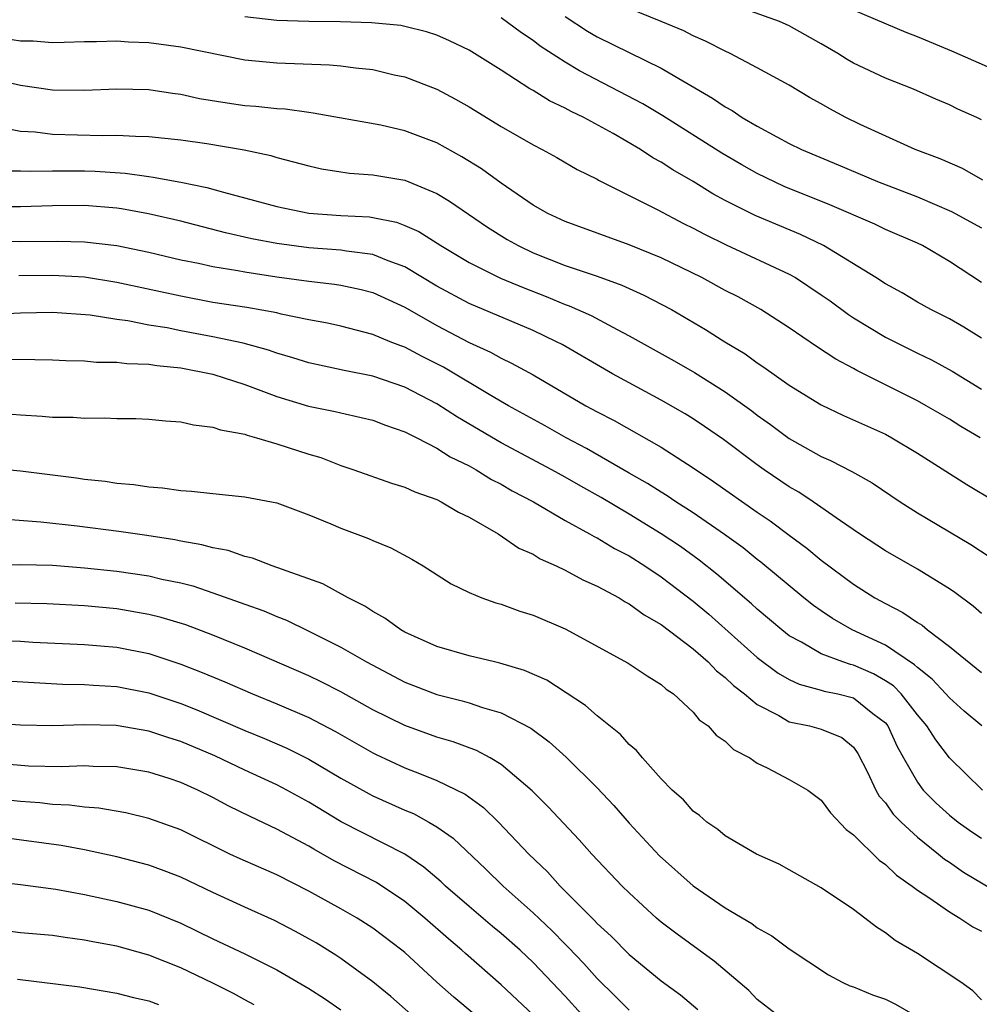
# Model space of a CAD drawing. Units: inches. Extents: x 2622000 to 2625000, y 1476000 to 1479000.
# Drawn here: x 2622843 to 2622903, y 1477060 to 1477121 of the extents above; entities that cross this region are included whole.
import ezdxf

# ---------------------------------------------------------------- set-up
doc = ezdxf.new("R2010")
doc.units = ezdxf.units.IN
doc.header["$MEASUREMENT"] = 0
doc.layers.add('LD26221476_2ft', color=237, linetype='Continuous')

msp = doc.modelspace()

# ---------------------------------------------------------------- linework, layer by layer
at = {"layer": 'LD26221476_2ft'}
for points, elevation in [([(2622903, 1477114.86), (2622902.715, 1477115), (2622901.528, 1477115.528), (2622901, 1477115.786), (2622900.141, 1477116.141), (2622898.763, 1477116.763), (2622897, 1477117.453), (2622895, 1477118.401), (2622894.619, 1477118.619), (2622894.033, 1477119), (2622893, 1477119.603), (2622891, 1477120.733), (2622890.395, 1477121), (2622887, 1477122.199)], 10528), ([(2622903.094, 1477111.093), (2622901.808, 1477111.808), (2622900.422, 1477112.422), (2622898.863, 1477113), (2622895.434, 1477114.566), (2622894.532, 1477115), (2622893.531, 1477115.531), (2622893, 1477115.848), (2622892.259, 1477116.258), (2622891, 1477117.014), (2622889, 1477118.107), (2622887.304, 1477119), (2622887, 1477119.133), (2622885.766, 1477119.766), (2622885, 1477120.101), (2622884.408, 1477120.407), (2622882.997, 1477120.997), (2622881, 1477121.802)], 10526), ([(2622904.221, 1477117.779), (2622901.147, 1477119.147), (2622899, 1477120.039), (2622898.304, 1477120.304), (2622895, 1477121.711)], 10530), ([(2622903, 1477101.215), (2622901.897, 1477101.898), (2622901, 1477102.417), (2622899.828, 1477103), (2622899, 1477103.469), (2622898.04, 1477104.04), (2622897, 1477104.61), (2622896.405, 1477105), (2622893.141, 1477107), (2622891.693, 1477107.693), (2622888.869, 1477108.869), (2622887, 1477109.817), (2622886.234, 1477110.234), (2622885, 1477110.994), (2622883.729, 1477111.729), (2622883, 1477112.206), (2622882.482, 1477112.482), (2622881.709, 1477113), (2622880.006, 1477113.994), (2622878.169, 1477115), (2622877.377, 1477115.377), (2622877, 1477115.59), (2622876.036, 1477116.035), (2622875, 1477116.688), (2622874.794, 1477116.794), (2622873, 1477117.953), (2622871.352, 1477119), (2622871, 1477119.209), (2622869.788, 1477119.787), (2622869, 1477120.134), (2622868.345, 1477120.345), (2622867, 1477120.69), (2622866.736, 1477120.736), (2622864.916, 1477120.917), (2622862.976, 1477120.976), (2622861, 1477120.992), (2622859, 1477121.052), (2622857, 1477121.28)], 10520), ([(2622903, 1477104.692), (2622901, 1477106.001), (2622899.317, 1477107), (2622899, 1477107.155), (2622897, 1477108.015), (2622896.331, 1477108.331), (2622893.539, 1477109.539), (2622890.685, 1477110.685), (2622889, 1477111.498), (2622888.039, 1477112.039), (2622886.779, 1477112.779), (2622883.095, 1477115.095), (2622881.846, 1477115.846), (2622877.908, 1477117.908), (2622877, 1477118.445), (2622875.452, 1477119.452), (2622875, 1477119.809), (2622874.287, 1477120.287), (2622873, 1477121.221)], 10522), ([(2622877, 1477121.309), (2622878.389, 1477120.388), (2622879, 1477120.039), (2622883, 1477118.08), (2622886.211, 1477116.211), (2622887, 1477115.657), (2622887.433, 1477115.433), (2622888.065, 1477115), (2622889, 1477114.457), (2622890.212, 1477113.788), (2622891, 1477113.377), (2622891.759, 1477113), (2622894.049, 1477112.049), (2622896.498, 1477111), (2622899, 1477110.037), (2622901.134, 1477109.134), (2622903, 1477108.106)], 10524), ([(2622841.963, 1477119.963), (2622843, 1477119.785), (2622843.791, 1477119.791), (2622845, 1477119.681), (2622845.714, 1477119.714), (2622847, 1477119.745), (2622847.738, 1477119.737), (2622849, 1477119.78), (2622849.729, 1477119.729), (2622851, 1477119.68), (2622853, 1477119.414), (2622857, 1477118.599), (2622859, 1477118.416), (2622862.289, 1477118.288), (2622863, 1477118.226), (2622863.904, 1477118.096), (2622865, 1477117.99), (2622866.33, 1477117.67), (2622867, 1477117.535), (2622869, 1477116.759), (2622870.149, 1477116.149), (2622871, 1477115.657), (2622873, 1477114.437), (2622875, 1477113.286), (2622875.565, 1477113), (2622876.491, 1477112.491), (2622877.75, 1477111.75), (2622879, 1477111.142), (2622879.086, 1477111.086), (2622882.748, 1477109.252), (2622884.388, 1477108.388), (2622885, 1477108.095), (2622885.706, 1477107.706), (2622887.048, 1477107.048), (2622891, 1477105.221), (2622891.391, 1477105), (2622893, 1477103.932), (2622893.545, 1477103.545), (2622894.687, 1477102.687), (2622895, 1477102.492), (2622897, 1477101.291), (2622899, 1477100.29), (2622899.873, 1477099.873), (2622901.165, 1477099.165), (2622903, 1477098.041)], 10518), ([(2622902.923, 1477095), (2622901.705, 1477095.705), (2622901, 1477096.152), (2622899.552, 1477097), (2622899, 1477097.306), (2622895.207, 1477099.207), (2622895, 1477099.328), (2622893.899, 1477099.9), (2622892.697, 1477100.697), (2622891, 1477101.863), (2622889.228, 1477103), (2622887.797, 1477103.797), (2622887, 1477104.202), (2622885.541, 1477105), (2622883, 1477106.234), (2622881, 1477107.047), (2622877, 1477108.501), (2622875.932, 1477109), (2622875, 1477109.529), (2622873, 1477110.889), (2622871.784, 1477111.784), (2622870.549, 1477112.549), (2622869, 1477113.409), (2622867, 1477114.168), (2622865.485, 1477114.515), (2622861.278, 1477115.278), (2622861, 1477115.302), (2622859.518, 1477115.518), (2622859, 1477115.543), (2622857.685, 1477115.685), (2622857, 1477115.731), (2622855.892, 1477115.892), (2622854.175, 1477116.175), (2622853, 1477116.436), (2622852.492, 1477116.492), (2622851, 1477116.732), (2622849, 1477116.773), (2622847, 1477116.676), (2622845, 1477116.699), (2622843, 1477117.007), (2622841, 1477117.459)], 10516), ([(2622841.593, 1477114.407), (2622843, 1477114.137), (2622843.903, 1477114.097), (2622845, 1477113.967), (2622848.117, 1477113.883), (2622849, 1477113.904), (2622850.175, 1477113.824), (2622851, 1477113.815), (2622853, 1477113.609), (2622854.629, 1477113.371), (2622856.97, 1477112.97), (2622858.623, 1477112.623), (2622859, 1477112.508), (2622861, 1477111.979), (2622861.797, 1477111.797), (2622863, 1477111.6), (2622863.53, 1477111.53), (2622865, 1477111.425), (2622867, 1477111.093), (2622869, 1477110.248), (2622869.774, 1477109.774), (2622872.153, 1477108.153), (2622873.388, 1477107.388), (2622874.06, 1477107), (2622875, 1477106.551), (2622877, 1477105.757), (2622879, 1477105.082), (2622880.537, 1477104.537), (2622881.909, 1477103.908), (2622883.643, 1477103), (2622885.766, 1477101.766), (2622886.976, 1477101), (2622888.235, 1477100.235), (2622889, 1477099.679), (2622889.414, 1477099.414), (2622891, 1477098.291), (2622893, 1477097.053), (2622894.39, 1477096.39), (2622897, 1477095.215), (2622897.402, 1477095), (2622899, 1477094.044), (2622902.087, 1477092.087), (2622903.907, 1477091)], 10514), ([(2622841.675, 1477111.675), (2622843, 1477111.668), (2622843.643, 1477111.643), (2622845, 1477111.679), (2622845.666, 1477111.665), (2622847, 1477111.67), (2622847.651, 1477111.651), (2622849.524, 1477111.524), (2622851, 1477111.305), (2622851.279, 1477111.279), (2622853, 1477110.966), (2622854.638, 1477110.638), (2622855.668, 1477110.332), (2622859, 1477109.433), (2622861, 1477109.026), (2622863, 1477108.884), (2622864.787, 1477108.787), (2622865, 1477108.76), (2622866.463, 1477108.463), (2622867, 1477108.262), (2622867.874, 1477107.874), (2622869.234, 1477107), (2622871, 1477105.951), (2622872.972, 1477104.972), (2622874.377, 1477104.377), (2622875.824, 1477103.824), (2622877, 1477103.329), (2622877.248, 1477103.248), (2622878.632, 1477102.632), (2622880.25, 1477101.75), (2622881, 1477101.37), (2622883.811, 1477099.811), (2622885.072, 1477099.072), (2622887, 1477097.863), (2622888.671, 1477096.671), (2622889, 1477096.417), (2622889.833, 1477095.833), (2622891, 1477094.957), (2622893, 1477093.826), (2622893.578, 1477093.578), (2622894.902, 1477092.902), (2622896.181, 1477092.181), (2622897.919, 1477091), (2622899, 1477090.313), (2622902.329, 1477088.329), (2622903.544, 1477087.544)], 10512), ([(2622903, 1477084.033), (2622902.487, 1477084.487), (2622901.336, 1477085.336), (2622901, 1477085.561), (2622899, 1477086.798), (2622897, 1477087.929), (2622895.376, 1477089), (2622894.188, 1477089.811), (2622892.499, 1477091), (2622891.597, 1477091.597), (2622891, 1477091.931), (2622889.43, 1477093), (2622889, 1477093.302), (2622886.883, 1477094.883), (2622885.705, 1477095.705), (2622885, 1477096.175), (2622884.49, 1477096.49), (2622883, 1477097.353), (2622881, 1477098.419), (2622879.961, 1477099), (2622876.816, 1477100.816), (2622876.466, 1477101), (2622875, 1477101.692), (2622871, 1477103.386), (2622869, 1477104.469), (2622867, 1477105.674), (2622865.956, 1477106.045), (2622865, 1477106.442), (2622863.355, 1477106.645), (2622863, 1477106.711), (2622861, 1477106.852), (2622859, 1477107.124), (2622857.432, 1477107.432), (2622855.795, 1477107.795), (2622853, 1477108.518), (2622850.987, 1477108.987), (2622849.296, 1477109.296), (2622849, 1477109.337), (2622847, 1477109.501), (2622845, 1477109.482), (2622843, 1477109.42), (2622841, 1477109.425)], 10510), ([(2622837, 1477107.294), (2622843, 1477107.247), (2622845.276, 1477107.276), (2622847, 1477107.245), (2622849.01, 1477107.01), (2622851, 1477106.597), (2622853, 1477106.119), (2622854.105, 1477105.895), (2622855, 1477105.688), (2622856.556, 1477105.444), (2622857, 1477105.352), (2622859, 1477105.057), (2622861, 1477104.777), (2622862.597, 1477104.597), (2622863, 1477104.529), (2622864.259, 1477104.259), (2622865, 1477104.069), (2622867, 1477103.149), (2622869, 1477102.011), (2622871, 1477100.95), (2622872.339, 1477100.339), (2622873, 1477099.962), (2622873.66, 1477099.66), (2622875, 1477098.921), (2622878.301, 1477097), (2622879, 1477096.617), (2622880.071, 1477096.071), (2622883, 1477094.409), (2622885, 1477093.124), (2622886.277, 1477092.277), (2622889, 1477090.355), (2622889.808, 1477089.808), (2622891, 1477088.908), (2622892.103, 1477088.103), (2622893, 1477087.36), (2622895, 1477085.862), (2622896.348, 1477085), (2622897, 1477084.638), (2622898.093, 1477084.093), (2622899, 1477083.457), (2622899.287, 1477083.287), (2622899.629, 1477083), (2622901, 1477081.963), (2622903, 1477080.33)], 10508), ([(2622903.015, 1477077), (2622901.927, 1477077.927), (2622901, 1477078.749), (2622900.785, 1477079), (2622899.924, 1477079.924), (2622899, 1477080.645), (2622898.826, 1477080.825), (2622897, 1477082.04), (2622894.935, 1477083), (2622893.708, 1477083.708), (2622893, 1477084.186), (2622892.518, 1477084.518), (2622891.91, 1477085), (2622889.226, 1477087.226), (2622889, 1477087.393), (2622888.115, 1477088.115), (2622886.962, 1477088.962), (2622885, 1477090.309), (2622883.918, 1477091), (2622883.371, 1477091.371), (2622883, 1477091.592), (2622882.143, 1477092.143), (2622881, 1477092.788), (2622878.333, 1477094.333), (2622877.063, 1477095), (2622875.747, 1477095.748), (2622873.464, 1477097), (2622872.369, 1477097.631), (2622869.402, 1477099.402), (2622868.077, 1477100.077), (2622867, 1477100.653), (2622866.739, 1477100.739), (2622866.082, 1477101), (2622865, 1477101.449), (2622863, 1477101.963), (2622862.156, 1477102.156), (2622861, 1477102.369), (2622859.272, 1477102.727), (2622859, 1477102.8), (2622857.129, 1477103.129), (2622855, 1477103.455), (2622853, 1477103.832), (2622849, 1477104.705), (2622847, 1477105.03), (2622845, 1477105.134), (2622842.885, 1477105.115)], 10506), ([(2622903.057, 1477073), (2622901.008, 1477075.008), (2622900.141, 1477076.141), (2622899.597, 1477077), (2622899, 1477077.696), (2622897.99, 1477079), (2622897.503, 1477079.504), (2622897, 1477079.825), (2622896.248, 1477080.248), (2622895, 1477080.795), (2622894.83, 1477080.83), (2622894.333, 1477081), (2622893, 1477081.511), (2622891.767, 1477082.233), (2622891, 1477082.636), (2622890.531, 1477083), (2622889, 1477084.293), (2622888.635, 1477084.635), (2622886.481, 1477086.481), (2622885.362, 1477087.362), (2622884.198, 1477088.198), (2622883.005, 1477089), (2622881, 1477090.229), (2622879.257, 1477091.258), (2622877.973, 1477091.972), (2622877, 1477092.544), (2622876.181, 1477093), (2622873, 1477094.692), (2622870.288, 1477096.287), (2622869, 1477097.125), (2622867, 1477098.161), (2622865, 1477098.852), (2622863.204, 1477099.204), (2622861, 1477099.675), (2622859.999, 1477099.999), (2622859, 1477100.281), (2622858.473, 1477100.473), (2622856.904, 1477100.904), (2622855, 1477101.31), (2622853, 1477101.683), (2622852.142, 1477101.858), (2622851, 1477102.04), (2622849.7, 1477102.3), (2622849, 1477102.382), (2622847.35, 1477102.651), (2622845, 1477102.82), (2622843, 1477102.785), (2622841.305, 1477102.695)], 10504), ([(2622841.905, 1477099.905), (2622843.887, 1477099.887), (2622845, 1477099.862), (2622845.819, 1477099.819), (2622847, 1477099.802), (2622847.73, 1477099.73), (2622849, 1477099.727), (2622849.639, 1477099.639), (2622851, 1477099.6), (2622851.506, 1477099.506), (2622853, 1477099.361), (2622855, 1477098.972), (2622857, 1477098.317), (2622859, 1477097.577), (2622860.978, 1477096.978), (2622862.644, 1477096.645), (2622863, 1477096.552), (2622864.274, 1477096.274), (2622865, 1477096.089), (2622865.78, 1477095.781), (2622867, 1477095.377), (2622867.236, 1477095.236), (2622867.743, 1477095), (2622869, 1477094.357), (2622869.816, 1477093.816), (2622871, 1477093.245), (2622871.443, 1477093), (2622872.395, 1477092.395), (2622873, 1477092.097), (2622873.692, 1477091.692), (2622875.031, 1477091), (2622877, 1477089.834), (2622878.527, 1477089), (2622878.823, 1477088.823), (2622879, 1477088.743), (2622880.083, 1477088.083), (2622881, 1477087.621), (2622881.989, 1477087), (2622883, 1477086.324), (2622885, 1477084.797), (2622885.974, 1477083.973), (2622889, 1477081.278), (2622890.299, 1477080.299), (2622891, 1477079.895), (2622891.606, 1477079.606), (2622893, 1477079.239), (2622893.178, 1477079.178), (2622894.035, 1477079), (2622895, 1477078.75), (2622896.219, 1477077.781), (2622897, 1477077.188), (2622897.15, 1477077), (2622897.726, 1477075.726), (2622898.124, 1477075), (2622899, 1477073.481), (2622899.369, 1477073), (2622900.176, 1477072.176), (2622901, 1477071.431), (2622901.545, 1477071), (2622902.393, 1477070.393), (2622903, 1477069.989)], 10502), ([(2622842.475, 1477096.474), (2622843, 1477096.426), (2622844.356, 1477096.357), (2622845, 1477096.295), (2622846.279, 1477096.28), (2622847, 1477096.228), (2622848.243, 1477096.242), (2622849, 1477096.205), (2622850.195, 1477096.195), (2622851, 1477096.155), (2622852.052, 1477096.052), (2622853, 1477095.986), (2622853.796, 1477095.796), (2622855, 1477095.666), (2622855.485, 1477095.485), (2622857, 1477095.214), (2622857.151, 1477095.151), (2622857.734, 1477095), (2622859, 1477094.627), (2622861, 1477093.973), (2622861.755, 1477093.756), (2622863, 1477093.268), (2622863.812, 1477093), (2622866.169, 1477092.169), (2622867, 1477091.92), (2622867.621, 1477091.621), (2622869, 1477091.135), (2622869.272, 1477091), (2622870.349, 1477090.349), (2622871, 1477090.03), (2622872.812, 1477089), (2622874.114, 1477088.114), (2622875, 1477087.719), (2622875.439, 1477087.439), (2622876.433, 1477087), (2622877, 1477086.725), (2622878.117, 1477086.117), (2622879, 1477085.732), (2622880.368, 1477085), (2622880.757, 1477084.757), (2622881, 1477084.637), (2622881.937, 1477083.937), (2622883, 1477083.343), (2622885, 1477081.819), (2622885.936, 1477081), (2622886.447, 1477080.447), (2622887, 1477080.027), (2622887.518, 1477079.518), (2622888.2, 1477079), (2622889, 1477078.338), (2622890.351, 1477077.649), (2622891, 1477077.268), (2622892.267, 1477077), (2622892.848, 1477076.848), (2622893, 1477076.799), (2622894.277, 1477076.277), (2622895, 1477075.685), (2622895.284, 1477075.284), (2622895.883, 1477074.117), (2622896.397, 1477073), (2622896.617, 1477072.617), (2622897, 1477072.199), (2622897.496, 1477071.496), (2622897.991, 1477071), (2622899, 1477070.061), (2622900.325, 1477069), (2622900.688, 1477068.688), (2622901, 1477068.488), (2622901.871, 1477067.871), (2622905, 1477066.016)], 10500), ([(2622841, 1477093.12), (2622843, 1477092.924), (2622846.492, 1477092.491), (2622847, 1477092.412), (2622848.278, 1477092.278), (2622849, 1477092.168), (2622850.07, 1477092.07), (2622851, 1477091.932), (2622851.868, 1477091.868), (2622853, 1477091.706), (2622853.667, 1477091.667), (2622855, 1477091.515), (2622857, 1477091.32), (2622859, 1477090.933), (2622861, 1477090.18), (2622862.378, 1477089.622), (2622863, 1477089.348), (2622864.714, 1477088.714), (2622865, 1477088.579), (2622866.128, 1477088.128), (2622867.427, 1477087.427), (2622868.141, 1477087), (2622869.882, 1477085.882), (2622871, 1477085.332), (2622871.791, 1477085), (2622872.684, 1477084.684), (2622873, 1477084.599), (2622874.172, 1477084.173), (2622875, 1477083.914), (2622877, 1477083.057), (2622880.929, 1477080.929), (2622882.126, 1477080.126), (2622883, 1477079.592), (2622883.306, 1477079.306), (2622883.761, 1477079), (2622885, 1477077.852), (2622885.381, 1477077.381), (2622885.935, 1477077), (2622886.436, 1477076.436), (2622887, 1477076.053), (2622887.524, 1477075.524), (2622888.529, 1477075), (2622889, 1477074.678), (2622889.615, 1477074.385), (2622891, 1477073.656), (2622892.157, 1477073), (2622893, 1477072.37), (2622893.581, 1477071.581), (2622894.543, 1477070.543), (2622895, 1477070.207), (2622896.621, 1477068.621), (2622897, 1477068.357), (2622897.685, 1477067.685), (2622898.672, 1477067), (2622899, 1477066.749), (2622899.719, 1477066.281), (2622901, 1477065.388), (2622901.659, 1477065), (2622902.458, 1477064.458), (2622903, 1477064.182)], 10498), ([(2622903, 1477059.888), (2622902.466, 1477060.466), (2622901.701, 1477061), (2622899, 1477062.789), (2622897.609, 1477063.609), (2622897, 1477064.088), (2622896.436, 1477064.436), (2622895.713, 1477065), (2622895, 1477065.529), (2622893, 1477066.888), (2622891, 1477068.019), (2622890.361, 1477068.361), (2622888.949, 1477069), (2622887, 1477070.146), (2622886.54, 1477070.54), (2622885.855, 1477071), (2622885.399, 1477071.399), (2622885, 1477071.686), (2622884.387, 1477072.387), (2622883.696, 1477073), (2622883, 1477073.701), (2622881.831, 1477075), (2622881.462, 1477075.462), (2622881, 1477075.853), (2622880.465, 1477076.465), (2622879, 1477077.639), (2622878.274, 1477078.274), (2622877.072, 1477079.072), (2622875.853, 1477079.853), (2622874.472, 1477080.472), (2622872.929, 1477080.929), (2622872.582, 1477081), (2622871, 1477081.383), (2622869, 1477081.966), (2622867, 1477082.851), (2622866.733, 1477083), (2622865.735, 1477083.735), (2622865, 1477084.14), (2622864.493, 1477084.492), (2622863.459, 1477085), (2622861.871, 1477085.87), (2622858.704, 1477087), (2622857.477, 1477087.477), (2622857, 1477087.588), (2622855.955, 1477087.954), (2622855, 1477088.124), (2622854.322, 1477088.322), (2622853, 1477088.54), (2622852.623, 1477088.623), (2622850.889, 1477088.889), (2622849.138, 1477089.137), (2622846.528, 1477089.472), (2622844.265, 1477089.735), (2622842.105, 1477089.895)], 10496), ([(2622838.932, 1477086.932), (2622843, 1477087.074), (2622845, 1477087.032), (2622847, 1477086.886), (2622849, 1477086.678), (2622851, 1477086.378), (2622851.824, 1477086.177), (2622853, 1477085.93), (2622853.746, 1477085.746), (2622855, 1477085.324), (2622856.719, 1477084.719), (2622857, 1477084.604), (2622858.183, 1477084.182), (2622859, 1477083.83), (2622859.602, 1477083.601), (2622861, 1477082.929), (2622863, 1477081.929), (2622864.595, 1477081), (2622867, 1477079.737), (2622869, 1477078.961), (2622870.571, 1477078.572), (2622871, 1477078.443), (2622871.85, 1477078.15), (2622873, 1477077.83), (2622874.859, 1477076.859), (2622876.006, 1477076.006), (2622877.06, 1477075.06), (2622879, 1477073.142), (2622880.036, 1477072.036), (2622881, 1477070.934), (2622882.9, 1477068.9), (2622885, 1477067.025), (2622887, 1477065.633), (2622888.658, 1477064.658), (2622889, 1477064.39), (2622889.904, 1477063.904), (2622891, 1477063.091), (2622893.451, 1477061.451), (2622894.303, 1477061), (2622894.778, 1477060.778), (2622895, 1477060.71), (2622896.202, 1477060.202), (2622897, 1477059.936), (2622897.634, 1477059.634), (2622898.706, 1477059)], 10494), ([(2622890.175, 1477059), (2622889, 1477059.923), (2622888.47, 1477060.47), (2622886.307, 1477062.306), (2622883.993, 1477063.993), (2622883, 1477064.752), (2622882.707, 1477065), (2622881, 1477066.569), (2622880.569, 1477067), (2622878.664, 1477069), (2622877.879, 1477069.879), (2622875.942, 1477071.942), (2622874.939, 1477072.939), (2622873, 1477074.592), (2622872.317, 1477075), (2622871.466, 1477075.466), (2622870.012, 1477076.012), (2622869, 1477076.303), (2622867, 1477077.024), (2622865, 1477078.014), (2622863, 1477079.128), (2622861.762, 1477079.762), (2622861, 1477080.126), (2622857, 1477081.861), (2622855, 1477082.674), (2622853.312, 1477083.312), (2622851.778, 1477083.779), (2622851, 1477083.969), (2622849, 1477084.317), (2622847, 1477084.512), (2622844.636, 1477084.636), (2622842.662, 1477084.661)], 10492), ([(2622841.688, 1477082.312), (2622843, 1477082.29), (2622843.759, 1477082.241), (2622847, 1477082.09), (2622847.992, 1477082.008), (2622849, 1477081.914), (2622851, 1477081.52), (2622853, 1477080.856), (2622854.335, 1477080.335), (2622855.749, 1477079.749), (2622857.485, 1477079), (2622859, 1477078.389), (2622861, 1477077.52), (2622861.35, 1477077.35), (2622862.659, 1477076.659), (2622865, 1477075.317), (2622865.213, 1477075.213), (2622867, 1477074.396), (2622868.019, 1477073.981), (2622869, 1477073.605), (2622870.75, 1477072.751), (2622871.913, 1477071.912), (2622872.852, 1477071), (2622874.741, 1477069), (2622875.893, 1477067.892), (2622876.698, 1477067), (2622878.846, 1477064.846), (2622879, 1477064.673), (2622879.876, 1477063.876), (2622881, 1477062.728), (2622883, 1477061.09), (2622884.199, 1477060.199), (2622885.288, 1477059.288)], 10490), ([(2622841, 1477079.886), (2622845.62, 1477079.62), (2622847, 1477079.594), (2622847.548, 1477079.548), (2622849, 1477079.464), (2622851, 1477079.067), (2622853, 1477078.4), (2622854.005, 1477078.005), (2622857, 1477076.724), (2622858.227, 1477076.227), (2622859.615, 1477075.615), (2622861, 1477074.933), (2622863, 1477073.748), (2622864.763, 1477072.763), (2622865, 1477072.639), (2622867, 1477071.743), (2622867.525, 1477071.525), (2622868.494, 1477071), (2622869, 1477070.702), (2622870.002, 1477070.002), (2622872.057, 1477068.057), (2622873.124, 1477067), (2622875, 1477065.333), (2622876.203, 1477064.203), (2622877, 1477063.379), (2622877.195, 1477063.196), (2622878.165, 1477062.166), (2622879, 1477061.23), (2622880.135, 1477060.135), (2622881, 1477059.25)], 10488), ([(2622878.027, 1477059), (2622877, 1477060.123), (2622875, 1477062.229), (2622874.185, 1477063), (2622873, 1477064.037), (2622872.469, 1477064.469), (2622871, 1477065.722), (2622869.542, 1477067), (2622869.267, 1477067.267), (2622868.189, 1477068.189), (2622866.988, 1477068.988), (2622863.018, 1477071.018), (2622861, 1477072.243), (2622859.62, 1477073), (2622859, 1477073.322), (2622857, 1477074.246), (2622855.137, 1477075.137), (2622853, 1477076.037), (2622852.257, 1477076.257), (2622851, 1477076.683), (2622848.978, 1477077.022), (2622847, 1477077.061), (2622845.004, 1477077.004), (2622843, 1477077.044), (2622839, 1477077.317)], 10486), ([(2622875, 1477058.966), (2622873, 1477060.826), (2622870.783, 1477062.783), (2622870.555, 1477063), (2622869.711, 1477063.711), (2622868.245, 1477065), (2622867, 1477066.031), (2622865.219, 1477067.219), (2622862.585, 1477068.585), (2622861.306, 1477069.306), (2622861, 1477069.493), (2622859, 1477070.559), (2622857.336, 1477071.336), (2622855.995, 1477071.995), (2622855, 1477072.537), (2622854.067, 1477073), (2622853, 1477073.476), (2622852.285, 1477073.716), (2622851, 1477074.125), (2622849, 1477074.448), (2622847.537, 1477074.463), (2622847, 1477074.501), (2622845.549, 1477074.451), (2622843.501, 1477074.499), (2622841.331, 1477074.669)], 10484), ([(2622871.321, 1477059), (2622870.057, 1477060.057), (2622869, 1477061), (2622867, 1477062.845), (2622866.814, 1477063), (2622865, 1477064.376), (2622864.021, 1477065), (2622863, 1477065.585), (2622861, 1477066.689), (2622859, 1477067.694), (2622856.703, 1477068.703), (2622856.069, 1477069), (2622853, 1477070.505), (2622851, 1477071.229), (2622849.579, 1477071.579), (2622847.875, 1477071.875), (2622847, 1477071.937), (2622846.062, 1477072.062), (2622845, 1477072.1), (2622844.197, 1477072.197), (2622843, 1477072.278), (2622839, 1477072.697)], 10482), ([(2622867.368, 1477059), (2622866.112, 1477060.112), (2622865, 1477061.031), (2622863, 1477062.478), (2622862.687, 1477062.687), (2622861.45, 1477063.45), (2622861, 1477063.71), (2622860.173, 1477064.173), (2622858.86, 1477064.861), (2622857, 1477065.681), (2622855, 1477066.601), (2622853, 1477067.564), (2622851.961, 1477067.961), (2622851, 1477068.308), (2622849, 1477068.827), (2622847, 1477069.261), (2622845.537, 1477069.536), (2622841.981, 1477070.019)], 10480), ([(2622841, 1477067.339), (2622843, 1477067.108), (2622845.191, 1477066.809), (2622847, 1477066.468), (2622849, 1477066.035), (2622851, 1477065.494), (2622853, 1477064.685), (2622855, 1477063.71), (2622857, 1477062.773), (2622859, 1477061.773), (2622861, 1477060.606), (2622861.982, 1477059.982), (2622863, 1477059.273)], 10478), ([(2622857.593, 1477059.593), (2622857, 1477059.898), (2622856.289, 1477060.289), (2622855, 1477060.933), (2622853, 1477061.892), (2622851, 1477062.688), (2622849, 1477063.249), (2622847.521, 1477063.521), (2622847, 1477063.633), (2622845.781, 1477063.781), (2622845, 1477063.909), (2622843, 1477064.086), (2622842.195, 1477064.195)], 10476), ([(2622842.814, 1477061.187), (2622846.702, 1477060.702), (2622849, 1477060.322), (2622850.053, 1477060.053), (2622851, 1477059.844), (2622851.606, 1477059.606)], 10474)]:
    msp.add_lwpolyline(points, dxfattribs=dict(at, elevation=elevation))

doc.saveas('drawing.dxf')
